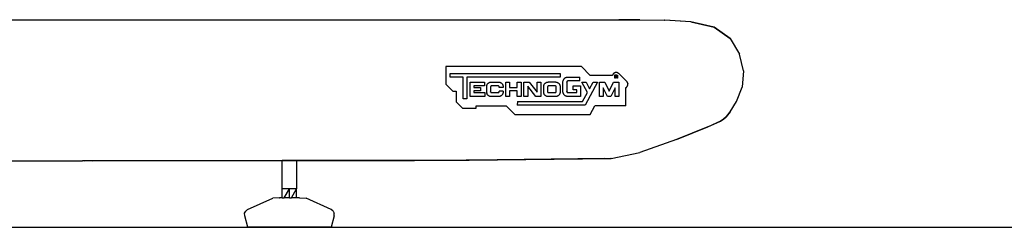
# Model space of a CAD drawing. Units: millimetres. Extents: x 74504 to 197189, y 148042 to 225839.
# Drawn here: x 141400 to 169295, y 150683 to 156557 of the extents above; entities that cross this region are included whole.
import ezdxf

# ---------------------------------------------------------------- set-up
doc = ezdxf.new("R2010")
doc.units = ezdxf.units.MM
doc.layers.add('Edges', color=7, linetype='Continuous')

# ---------------------------------------------------------------- blocks, each defined once
blk = doc.blocks.new('technogym treadmill rs')
at = {"layer": 'Edges'}
for p, q in [((-9103, -12716), (22015, -12716)), ((22603, -12716), (22015, -12716)), ((22015, -12716), (22605, -12716)), ((22596, -12716), (22015, -12716)), ((22607, -12716), (22596, -12716)), ((22596, -12716), (23313, -12731)), ((22596, -12716), (23308, -12732)), ((22596, -12716), (22603, -12716)), ((22607, -12716), (22603, -12716)), ((22603, -12716), (22605, -12716)), ((22605, -12716), (22607, -12716)), ((22607, -12716), (23313, -12731)), ((23313, -12731), (23308, -12732)), ((24051, -12776), (23308, -12732)), ((24051, -12776), (23313, -12731)), ((24052, -12776), (23313, -12731)), ((24051, -12776), (24708, -12925)), ((24051, -12776), (24052, -12776)), ((24052, -12776), (24708, -12925)), ((24709, -12925), (24052, -12776)), ((24708, -12925), (25160, -13252)), ((24708, -12925), (24709, -12925)), ((25160, -13252), (24709, -12925)), ((25162, -13252), (24709, -12925)), ((25162, -13252), (25160, -13252)), ((25162, -13252), (25431, -13689)), ((25539, -14165), (25431, -13689)), ((17108, -14043), (17108, -14538)), ((20950, -14043), (17108, -14043)), ((21196, -14290), (20950, -14043)), ((21885, -14224), (21878, -14227)), ((21892, -14220), (21885, -14224)), ((21900, -14217), (21892, -14220)), ((21909, -14214), (21900, -14217)), ((21918, -14212), (21909, -14214)), ((21927, -14211), (21918, -14212)), ((21938, -14210), (21927, -14211)), ((21941, -14210), (21938, -14210)), ((21945, -14211), (21941, -14210)), ((21949, -14211), (21945, -14211)), ((21952, -14212), (21949, -14211)), ((21956, -14212), (21952, -14212)), ((21960, -14213), (21956, -14212)), ((21964, -14214), (21960, -14213)), ((21968, -14215), (21964, -14214)), ((21971, -14216), (21968, -14215)), ((21971, -14216), (21975, -14218)), ((21979, -14219), (21975, -14218)), ((21983, -14221), (21979, -14219)), ((21986, -14222), (21983, -14221)), ((21990, -14224), (21986, -14222)), ((21994, -14226), (21990, -14224)), ((21994, -14226), (21997, -14228)), ((25539, -14165), (25503, -14629)), ((17232, -14343), (17232, -14236)), ((17232, -14236), (20346, -14236)), ((17598, -14343), (17232, -14343)), ((17598, -14959), (17598, -14343)), ((17707, -14343), (17707, -14959)), ((20346, -14343), (17707, -14343)), ((17795, -14889), (17795, -14482)), ((17795, -14482), (18203, -14483)), ((18203, -14483), (18203, -14590)), ((18314, -14508), (18321, -14503)), ((18321, -14503), (18327, -14499)), ((18327, -14499), (18334, -14496)), ((18334, -14496), (18341, -14492)), ((18341, -14492), (18349, -14489)), ((18349, -14489), (18356, -14487)), ((18356, -14487), (18364, -14485)), ((18364, -14485), (18372, -14484)), ((18372, -14484), (18380, -14483)), ((18380, -14483), (18389, -14483)), ((18389, -14483), (18609, -14483)), ((18609, -14483), (18617, -14483)), ((18617, -14483), (18625, -14484)), ((18625, -14484), (18633, -14485)), ((18633, -14485), (18641, -14487)), ((18649, -14489), (18641, -14487)), ((18649, -14489), (18656, -14492)), ((18656, -14492), (18663, -14495)), ((18663, -14495), (18670, -14499)), ((18670, -14499), (18677, -14503)), ((18677, -14503), (18683, -14508)), ((18809, -14483), (18916, -14482)), ((18809, -14889), (18809, -14483)), ((18916, -14482), (18916, -14635)), ((19134, -14635), (19134, -14483)), ((19134, -14483), (19242, -14483)), ((19242, -14483), (19242, -14889)), ((19321, -14889), (19321, -14483)), ((19321, -14483), (19469, -14483)), ((19469, -14483), (19696, -14770)), ((19696, -14770), (19696, -14483)), ((19696, -14483), (19804, -14483)), ((19804, -14483), (19804, -14889)), ((19930, -14508), (19936, -14503)), ((19936, -14503), (19942, -14499)), ((19942, -14499), (19949, -14495)), ((19949, -14495), (19956, -14492)), ((19956, -14492), (19964, -14489)), ((19964, -14489), (19972, -14487)), ((19972, -14487), (19979, -14485)), ((19979, -14485), (19987, -14484)), ((19987, -14484), (19996, -14483)), ((19996, -14483), (20004, -14482)), ((20224, -14483), (20004, -14482)), ((20224, -14483), (20233, -14483)), ((20233, -14483), (20241, -14484)), ((20241, -14484), (20249, -14485)), ((20249, -14485), (20257, -14487)), ((20257, -14487), (20264, -14489)), ((20264, -14489), (20272, -14492)), ((20272, -14492), (20279, -14496)), ((20279, -14496), (20286, -14499)), ((20286, -14499), (20292, -14503)), ((20292, -14503), (20299, -14508)), ((20346, -14236), (20346, -14343)), ((20425, -14480), (20426, -14470)), ((20425, -14491), (20425, -14480)), ((20425, -14738), (20425, -14491)), ((20426, -14470), (20428, -14460)), ((20428, -14460), (20430, -14450)), ((20430, -14450), (20432, -14441)), ((20432, -14441), (20436, -14432)), ((20436, -14432), (20439, -14423)), ((20439, -14423), (20443, -14414)), ((20443, -14414), (20448, -14406)), ((20448, -14406), (20453, -14398)), ((20453, -14398), (20458, -14391)), ((20458, -14391), (20464, -14384)), ((20464, -14384), (20470, -14377)), ((20470, -14377), (20477, -14371)), ((20477, -14371), (20483, -14365)), ((20483, -14365), (20491, -14360)), ((20491, -14360), (20498, -14355)), ((20498, -14355), (20506, -14351)), ((20506, -14351), (20514, -14348)), ((20514, -14348), (20522, -14345)), ((20522, -14345), (20531, -14342)), ((20531, -14342), (20540, -14341)), ((20534, -14480), (20533, -14483)), ((20533, -14486), (20533, -14483)), ((20533, -14486), (20534, -14742)), ((20535, -14475), (20534, -14478)), ((20534, -14480), (20534, -14478)), ((20536, -14471), (20535, -14473)), ((20535, -14473), (20535, -14475)), ((20537, -14469), (20536, -14471)), ((20538, -14466), (20537, -14469)), ((20539, -14464), (20538, -14466)), ((20540, -14462), (20539, -14464)), ((20540, -14341), (20548, -14340)), ((20542, -14461), (20540, -14462)), ((20543, -14459), (20542, -14461)), ((20545, -14457), (20543, -14459)), ((20546, -14456), (20545, -14457)), ((20548, -14454), (20546, -14456)), ((20548, -14340), (20557, -14339)), ((20550, -14453), (20548, -14454)), ((20552, -14452), (20550, -14453)), ((20554, -14451), (20552, -14452)), ((20556, -14450), (20554, -14451)), ((20558, -14449), (20556, -14450)), ((20557, -14339), (20907, -14339)), ((20560, -14448), (20558, -14449)), ((20560, -14448), (20562, -14448)), ((20562, -14448), (20564, -14448)), ((20566, -14448), (20564, -14448)), ((20907, -14448), (20566, -14448)), ((20907, -14448), (20907, -14339)), ((20958, -14483), (21081, -14483)), ((21119, -14779), (20958, -14483)), ((21403, -14483), (21053, -15137)), ((21081, -14483), (21181, -14668)), ((21181, -14668), (21281, -14483)), ((21831, -14290), (21196, -14290)), ((21281, -14483), (21403, -14483)), ((21462, -14889), (21462, -14483)), ((21462, -14483), (21614, -14483)), ((21614, -14483), (21738, -14735)), ((21738, -14735), (21862, -14483)), ((21832, -14288), (21831, -14289)), ((21831, -14289), (21831, -14290)), ((21833, -14284), (21832, -14286)), ((21832, -14286), (21832, -14288)), ((21834, -14281), (21833, -14284)), ((21836, -14278), (21834, -14281)), ((21838, -14274), (21836, -14278)), ((21840, -14270), (21838, -14274)), ((21840, -14270), (21842, -14265)), ((21845, -14260), (21842, -14265)), ((21849, -14256), (21845, -14260)), ((21852, -14251), (21849, -14256)), ((21857, -14246), (21852, -14251)), ((21861, -14241), (21857, -14246)), ((21866, -14236), (21861, -14241)), ((21862, -14483), (22014, -14483)), ((21872, -14232), (21866, -14236)), ((21878, -14227), (21872, -14232)), ((21900, -14366), (21900, -14279)), ((21900, -14279), (21945, -14279)), ((21917, -14366), (21900, -14366)), ((21940, -14293), (21917, -14293)), ((21917, -14293), (21917, -14323)), ((21917, -14323), (21939, -14323)), ((21917, -14337), (21917, -14366)), ((21917, -14337), (21943, -14337)), ((21939, -14323), (21941, -14323)), ((21942, -14293), (21940, -14293)), ((21941, -14323), (21942, -14323)), ((21943, -14293), (21942, -14293)), ((21942, -14323), (21943, -14323)), ((21944, -14293), (21943, -14293)), ((21945, -14323), (21943, -14323)), ((21944, -14337), (21943, -14337)), ((21945, -14293), (21944, -14293)), ((21945, -14337), (21944, -14337)), ((21945, -14279), (21947, -14279)), ((21947, -14294), (21945, -14293)), ((21945, -14323), (21946, -14323)), ((21945, -14338), (21945, -14337)), ((21946, -14338), (21945, -14338)), ((21946, -14323), (21947, -14322)), ((21947, -14338), (21946, -14338)), ((21947, -14279), (21949, -14279)), ((21948, -14294), (21947, -14294)), ((21947, -14322), (21948, -14322)), ((21948, -14338), (21947, -14338)), ((21949, -14294), (21948, -14294)), ((21948, -14294), (21948, -14294)), ((21948, -14322), (21949, -14322)), ((21949, -14339), (21948, -14338)), ((21949, -14279), (21951, -14279)), ((21950, -14295), (21949, -14294)), ((21949, -14322), (21950, -14321)), ((21949, -14322), (21949, -14322)), ((21949, -14339), (21949, -14339)), ((21950, -14339), (21949, -14339)), ((21951, -14295), (21950, -14295)), ((21950, -14321), (21951, -14321)), ((21950, -14340), (21950, -14339)), ((21951, -14340), (21950, -14340)), ((21951, -14279), (21953, -14280)), ((21952, -14296), (21951, -14295)), ((21951, -14295), (21951, -14295)), ((21951, -14321), (21951, -14320)), ((21951, -14320), (21952, -14320)), ((21951, -14341), (21951, -14340)), ((21952, -14341), (21951, -14341)), ((21952, -14296), (21952, -14296)), ((21952, -14296), (21953, -14297)), ((21952, -14319), (21953, -14318)), ((21952, -14320), (21952, -14319)), ((21952, -14342), (21952, -14341)), ((21952, -14343), (21952, -14342)), ((21952, -14343), (21953, -14343)), ((21953, -14280), (21955, -14280)), ((21953, -14298), (21953, -14297)), ((21953, -14299), (21953, -14298)), ((21954, -14299), (21953, -14299)), ((21953, -14318), (21953, -14317)), ((21954, -14317), (21953, -14317)), ((21953, -14344), (21953, -14343)), ((21953, -14345), (21953, -14344)), ((21953, -14346), (21953, -14345)), ((21953, -14346), (21953, -14346)), ((21954, -14347), (21953, -14346)), ((21954, -14300), (21954, -14299)), ((21954, -14301), (21954, -14300)), ((21954, -14302), (21954, -14301)), ((21954, -14304), (21954, -14302)), ((21954, -14305), (21954, -14304)), ((21954, -14306), (21954, -14305)), ((21954, -14308), (21954, -14306)), ((21954, -14308), (21954, -14309)), ((21954, -14309), (21954, -14311)), ((21954, -14312), (21954, -14311)), ((21954, -14312), (21954, -14313)), ((21954, -14314), (21954, -14313)), ((21954, -14316), (21954, -14314)), ((21954, -14317), (21954, -14316)), ((21954, -14347), (21954, -14348)), ((21954, -14349), (21954, -14348)), ((21954, -14349), (21954, -14350)), ((21954, -14350), (21954, -14366)), ((21970, -14366), (21954, -14366)), ((21955, -14280), (21957, -14281)), ((21957, -14329), (21956, -14330)), ((21956, -14330), (21956, -14330)), ((21956, -14330), (21957, -14330)), ((21957, -14281), (21959, -14281)), ((21959, -14329), (21957, -14329)), ((21957, -14330), (21958, -14330)), ((21958, -14330), (21960, -14331)), ((21960, -14282), (21959, -14281)), ((21961, -14328), (21959, -14329)), ((21960, -14282), (21961, -14282)), ((21960, -14331), (21961, -14331)), ((21961, -14282), (21963, -14283)), ((21962, -14328), (21961, -14328)), ((21961, -14331), (21962, -14331)), ((21963, -14327), (21962, -14328)), ((21962, -14331), (21963, -14332)), ((21963, -14283), (21964, -14284)), ((21963, -14327), (21964, -14327)), ((21963, -14332), (21964, -14332)), ((21964, -14284), (21965, -14285)), ((21965, -14326), (21964, -14327)), ((21964, -14332), (21965, -14333)), ((21965, -14285), (21966, -14286)), ((21966, -14325), (21965, -14326)), ((21965, -14333), (21966, -14334)), ((21966, -14286), (21967, -14287)), ((21967, -14324), (21966, -14325)), ((21966, -14334), (21966, -14334)), ((21966, -14334), (21967, -14335)), ((21967, -14287), (21968, -14288)), ((21968, -14323), (21967, -14324)), ((21967, -14335), (21968, -14336)), ((21968, -14288), (21969, -14290)), ((21968, -14322), (21969, -14321)), ((21968, -14322), (21968, -14323)), ((21968, -14336), (21968, -14337)), ((21968, -14337), (21969, -14337)), ((21969, -14290), (21969, -14291)), ((21969, -14291), (21970, -14293)), ((21970, -14319), (21969, -14320)), ((21969, -14321), (21969, -14320)), ((21969, -14337), (21969, -14338)), ((21969, -14338), (21969, -14339)), ((21969, -14339), (21970, -14341)), ((21970, -14293), (21970, -14295)), ((21970, -14295), (21971, -14296)), ((21971, -14315), (21970, -14317)), ((21970, -14317), (21970, -14318)), ((21970, -14318), (21970, -14319)), ((21970, -14341), (21970, -14342)), ((21970, -14342), (21970, -14343)), ((21970, -14343), (21970, -14344)), ((21970, -14344), (21970, -14345)), ((21970, -14347), (21970, -14345)), ((21970, -14347), (21970, -14348)), ((21970, -14350), (21970, -14348)), ((21970, -14350), (21970, -14366)), ((21971, -14296), (21971, -14298)), ((21971, -14298), (21971, -14300)), ((21971, -14300), (21971, -14303)), ((21971, -14305), (21971, -14303)), ((21971, -14308), (21971, -14305)), ((21971, -14310), (21971, -14308)), ((21971, -14310), (21971, -14311)), ((21971, -14311), (21971, -14313)), ((21971, -14313), (21971, -14314)), ((21971, -14315), (21971, -14314)), ((22000, -14230), (21997, -14228)), ((22004, -14232), (22000, -14230)), ((22007, -14235), (22004, -14232)), ((22010, -14237), (22007, -14235)), ((22012, -14240), (22010, -14237)), ((22015, -14242), (22012, -14240)), ((22014, -14483), (22014, -14889)), ((22017, -14245), (22015, -14242)), ((22020, -14248), (22017, -14245)), ((22240, -14469), (22020, -14248)), ((22240, -14469), (22243, -14472)), ((22245, -14475), (22243, -14472)), ((22247, -14478), (22245, -14475)), ((22250, -14481), (22247, -14478)), ((22252, -14484), (22250, -14481)), ((22253, -14487), (22252, -14484)), ((22255, -14490), (22253, -14487)), ((22257, -14493), (22255, -14490)), ((22258, -14496), (22257, -14493)), ((22260, -14500), (22258, -14496)), ((22261, -14503), (22260, -14500)), ((22262, -14506), (22261, -14503)), ((17108, -14538), (17304, -14736)), ((17304, -14736), (17405, -14736)), ((17405, -14736), (17405, -15044)), ((17903, -14590), (17903, -14635)), ((18203, -14590), (17903, -14590)), ((17903, -14635), (18093, -14635)), ((18093, -14733), (17903, -14733)), ((17903, -14733), (17903, -14780)), ((17903, -14780), (18210, -14780)), ((18093, -14635), (18093, -14733)), ((18210, -14780), (18210, -14889)), ((18267, -14596), (18268, -14588)), ((18267, -14604), (18267, -14596)), ((18267, -14768), (18267, -14604)), ((18267, -14776), (18267, -14768)), ((18268, -14784), (18267, -14776)), ((18268, -14588), (18269, -14580)), ((18268, -14784), (18269, -14792)), ((18269, -14580), (18271, -14572)), ((18271, -14572), (18273, -14564)), ((18273, -14564), (18276, -14557)), ((18276, -14557), (18280, -14550)), ((18280, -14550), (18283, -14543)), ((18283, -14543), (18288, -14536)), ((18288, -14536), (18292, -14530)), ((18292, -14530), (18297, -14524)), ((18297, -14524), (18302, -14518)), ((18302, -14518), (18308, -14513)), ((18308, -14513), (18314, -14508)), ((18375, -14616), (18374, -14618)), ((18374, -14618), (18374, -14620)), ((18374, -14620), (18375, -14750)), ((18376, -14612), (18375, -14614)), ((18375, -14614), (18375, -14616)), ((18375, -14750), (18375, -14752)), ((18375, -14752), (18375, -14754)), ((18375, -14754), (18375, -14756)), ((18375, -14756), (18376, -14758)), ((18377, -14608), (18376, -14610)), ((18376, -14610), (18376, -14612)), ((18376, -14758), (18376, -14760)), ((18377, -14761), (18376, -14760)), ((18378, -14607), (18377, -14608)), ((18378, -14763), (18377, -14761)), ((18378, -14607), (18379, -14605)), ((18379, -14765), (18378, -14763)), ((18380, -14603), (18379, -14605)), ((18380, -14767), (18379, -14765)), ((18381, -14602), (18380, -14603)), ((18380, -14767), (18381, -14768)), ((18382, -14600), (18381, -14602)), ((18381, -14768), (18382, -14770)), ((18383, -14599), (18382, -14600)), ((18382, -14770), (18384, -14771)), ((18385, -14597), (18383, -14599)), ((18384, -14771), (18385, -14772)), ((18385, -14597), (18386, -14596)), ((18385, -14772), (18387, -14774)), ((18388, -14595), (18386, -14596)), ((18387, -14774), (18388, -14775)), ((18389, -14594), (18388, -14595)), ((18388, -14775), (18390, -14776)), ((18391, -14593), (18389, -14594)), ((18390, -14776), (18391, -14777)), ((18393, -14592), (18391, -14593)), ((18391, -14777), (18393, -14778)), ((18395, -14592), (18393, -14592)), ((18395, -14778), (18393, -14778)), ((18397, -14591), (18395, -14592)), ((18395, -14778), (18397, -14779)), ((18399, -14590), (18397, -14591)), ((18397, -14779), (18399, -14779)), ((18401, -14590), (18399, -14590)), ((18399, -14779), (18401, -14780)), ((18403, -14590), (18401, -14590)), ((18401, -14780), (18403, -14780)), ((18405, -14590), (18403, -14590)), ((18403, -14780), (18405, -14780)), ((18592, -14590), (18405, -14590)), ((18405, -14780), (18592, -14780)), ((18594, -14590), (18592, -14590)), ((18592, -14780), (18594, -14780)), ((18596, -14590), (18594, -14590)), ((18594, -14780), (18596, -14780)), ((18598, -14591), (18596, -14590)), ((18596, -14780), (18598, -14779)), ((18600, -14591), (18598, -14591)), ((18598, -14779), (18600, -14779)), ((18602, -14592), (18600, -14591)), ((18600, -14779), (18602, -14778)), ((18604, -14592), (18602, -14592)), ((18602, -14778), (18604, -14778)), ((18606, -14593), (18604, -14592)), ((18604, -14778), (18606, -14777)), ((18608, -14594), (18606, -14593)), ((18606, -14777), (18608, -14776)), ((18609, -14595), (18608, -14594)), ((18608, -14776), (18609, -14775)), ((18611, -14596), (18609, -14595)), ((18609, -14775), (18611, -14774)), ((18611, -14596), (18612, -14597)), ((18612, -14772), (18611, -14774)), ((18614, -14599), (18612, -14597)), ((18612, -14772), (18614, -14771)), ((18615, -14600), (18614, -14599)), ((18614, -14771), (18615, -14770)), ((18616, -14602), (18615, -14600)), ((18615, -14770), (18616, -14768)), ((18617, -14603), (18616, -14602)), ((18616, -14768), (18617, -14767)), ((18618, -14605), (18617, -14603)), ((18617, -14767), (18618, -14765)), ((18618, -14605), (18619, -14607)), ((18618, -14765), (18619, -14763)), ((18620, -14608), (18619, -14607)), ((18619, -14763), (18620, -14761)), ((18621, -14610), (18620, -14608)), ((18620, -14761), (18621, -14760)), ((18622, -14612), (18621, -14610)), ((18621, -14760), (18622, -14758)), ((18622, -14614), (18622, -14612)), ((18622, -14616), (18622, -14614)), ((18623, -14618), (18622, -14616)), ((18622, -14754), (18623, -14752)), ((18622, -14756), (18622, -14754)), ((18622, -14758), (18622, -14756)), ((18623, -14620), (18623, -14618)), ((18623, -14635), (18623, -14620)), ((18731, -14635), (18623, -14635)), ((18623, -14750), (18623, -14735)), ((18731, -14735), (18623, -14735)), ((18623, -14752), (18623, -14750)), ((18683, -14508), (18689, -14513)), ((18689, -14513), (18695, -14518)), ((18695, -14518), (18700, -14524)), ((18700, -14524), (18705, -14530)), ((18705, -14530), (18710, -14536)), ((18710, -14536), (18714, -14543)), ((18714, -14543), (18718, -14550)), ((18718, -14550), (18721, -14557)), ((18721, -14557), (18724, -14564)), ((18724, -14564), (18726, -14572)), ((18726, -14572), (18728, -14580)), ((18728, -14580), (18729, -14588)), ((18729, -14784), (18728, -14792)), ((18729, -14588), (18730, -14596)), ((18730, -14776), (18729, -14784)), ((18730, -14596), (18730, -14604)), ((18730, -14604), (18731, -14635)), ((18731, -14768), (18730, -14776)), ((18731, -14735), (18731, -14768)), ((18916, -14635), (19134, -14635)), ((18916, -14733), (18916, -14889)), ((19134, -14733), (18916, -14733)), ((19134, -14889), (19134, -14733)), ((19656, -14889), (19429, -14601)), ((19429, -14601), (19429, -14889)), ((19882, -14604), (19883, -14596)), ((19882, -14768), (19882, -14604)), ((19883, -14776), (19882, -14768)), ((19883, -14588), (19885, -14580)), ((19883, -14596), (19883, -14588)), ((19883, -14784), (19883, -14776)), ((19885, -14580), (19887, -14572)), ((19887, -14572), (19889, -14564)), ((19889, -14564), (19892, -14557)), ((19892, -14557), (19895, -14550)), ((19895, -14550), (19899, -14543)), ((19899, -14543), (19903, -14536)), ((19903, -14536), (19908, -14530)), ((19908, -14530), (19913, -14524)), ((19913, -14524), (19918, -14518)), ((19918, -14518), (19924, -14513)), ((19924, -14513), (19930, -14508)), ((19991, -14614), (19990, -14616)), ((19990, -14616), (19990, -14618)), ((19990, -14618), (19990, -14620)), ((19990, -14620), (19990, -14750)), ((19990, -14750), (19990, -14752)), ((19990, -14752), (19991, -14754)), ((19992, -14610), (19991, -14612)), ((19991, -14614), (19991, -14612)), ((19991, -14754), (19991, -14756)), ((19991, -14756), (19991, -14758)), ((19991, -14758), (19992, -14760)), ((19992, -14610), (19993, -14608)), ((19992, -14760), (19993, -14762)), ((19994, -14605), (19993, -14607)), ((19993, -14607), (19993, -14608)), ((19994, -14764), (19993, -14762)), ((19995, -14603), (19994, -14605)), ((19994, -14764), (19994, -14765)), ((19994, -14765), (19996, -14767)), ((19997, -14602), (19995, -14603)), ((19996, -14767), (19997, -14768)), ((19998, -14600), (19997, -14602)), ((19997, -14768), (19998, -14770)), ((19999, -14599), (19998, -14600)), ((19998, -14770), (19999, -14771)), ((20001, -14597), (19999, -14599)), ((19999, -14771), (20001, -14773)), ((20002, -14596), (20001, -14597)), ((20002, -14774), (20001, -14773)), ((20004, -14595), (20002, -14596)), ((20002, -14774), (20004, -14775)), ((20005, -14594), (20004, -14595)), ((20004, -14775), (20005, -14776)), ((20007, -14593), (20005, -14594)), ((20005, -14776), (20007, -14777)), ((20009, -14592), (20007, -14593)), ((20007, -14777), (20009, -14778)), ((20011, -14592), (20009, -14592)), ((20009, -14778), (20011, -14779)), ((20013, -14591), (20011, -14592)), ((20011, -14779), (20013, -14779)), ((20014, -14591), (20013, -14591)), ((20013, -14779), (20015, -14780)), ((20016, -14590), (20014, -14591)), ((20015, -14780), (20017, -14780)), ((20019, -14590), (20016, -14590)), ((20017, -14780), (20019, -14780)), ((20021, -14590), (20019, -14590)), ((20019, -14780), (20021, -14780)), ((20208, -14590), (20021, -14590)), ((20021, -14780), (20208, -14780)), ((20210, -14590), (20208, -14590)), ((20208, -14780), (20210, -14780)), ((20212, -14590), (20210, -14590)), ((20210, -14780), (20212, -14780)), ((20214, -14591), (20212, -14590)), ((20212, -14780), (20214, -14779)), ((20216, -14591), (20214, -14591)), ((20214, -14779), (20216, -14779)), ((20218, -14592), (20216, -14591)), ((20216, -14779), (20218, -14778)), ((20218, -14592), (20220, -14592)), ((20218, -14778), (20220, -14778)), ((20222, -14593), (20220, -14592)), ((20220, -14778), (20222, -14777)), ((20222, -14593), (20224, -14594)), ((20222, -14777), (20223, -14776)), ((20223, -14776), (20225, -14775)), ((20225, -14595), (20224, -14594)), ((20227, -14596), (20225, -14595)), ((20225, -14775), (20227, -14774)), ((20228, -14597), (20227, -14596)), ((20227, -14774), (20228, -14772)), ((20230, -14599), (20228, -14597)), ((20228, -14772), (20230, -14771)), ((20231, -14600), (20230, -14599)), ((20230, -14771), (20231, -14770)), ((20232, -14602), (20231, -14600)), ((20231, -14770), (20232, -14768)), ((20233, -14603), (20232, -14602)), ((20232, -14768), (20233, -14767)), ((20234, -14605), (20233, -14603)), ((20233, -14767), (20234, -14765)), ((20235, -14607), (20234, -14605)), ((20234, -14765), (20235, -14763)), ((20236, -14608), (20235, -14607)), ((20235, -14763), (20236, -14761)), ((20237, -14610), (20236, -14608)), ((20236, -14761), (20237, -14760)), ((20237, -14612), (20237, -14610)), ((20238, -14614), (20237, -14612)), ((20237, -14758), (20238, -14756)), ((20237, -14760), (20237, -14758)), ((20238, -14616), (20238, -14614)), ((20239, -14618), (20238, -14616)), ((20238, -14752), (20239, -14750)), ((20238, -14754), (20238, -14752)), ((20238, -14756), (20238, -14754)), ((20239, -14620), (20239, -14618)), ((20239, -14750), (20239, -14620)), ((20299, -14508), (20305, -14513)), ((20305, -14513), (20310, -14518)), ((20310, -14518), (20316, -14524)), ((20316, -14524), (20320, -14530)), ((20320, -14530), (20325, -14536)), ((20325, -14536), (20329, -14543)), ((20329, -14543), (20333, -14550)), ((20333, -14550), (20336, -14557)), ((20336, -14557), (20339, -14564)), ((20339, -14564), (20341, -14572)), ((20341, -14572), (20343, -14580)), ((20343, -14580), (20345, -14588)), ((20345, -14784), (20343, -14792)), ((20345, -14588), (20346, -14596)), ((20346, -14776), (20345, -14784)), ((20346, -14596), (20346, -14604)), ((20346, -14604), (20346, -14767)), ((20346, -14767), (20346, -14776)), ((20426, -14748), (20425, -14738)), ((20427, -14758), (20426, -14748)), ((20428, -14768), (20427, -14758)), ((20430, -14778), (20428, -14768)), ((20433, -14788), (20430, -14778)), ((20534, -14745), (20534, -14742)), ((20534, -14745), (20534, -14748)), ((20534, -14750), (20534, -14748)), ((20535, -14752), (20534, -14750)), ((20535, -14752), (20535, -14755)), ((20535, -14755), (20536, -14757)), ((20537, -14759), (20536, -14757)), ((20537, -14759), (20538, -14762)), ((20539, -14764), (20538, -14762)), ((20539, -14764), (20540, -14766)), ((20540, -14766), (20542, -14767)), ((20542, -14767), (20543, -14769)), ((20543, -14769), (20544, -14771)), ((20544, -14771), (20546, -14772)), ((20546, -14772), (20548, -14774)), ((20548, -14774), (20550, -14775)), ((20550, -14775), (20551, -14776)), ((20551, -14776), (20553, -14777)), ((20553, -14777), (20555, -14778)), ((20557, -14779), (20555, -14778)), ((20557, -14779), (20559, -14779)), ((20562, -14780), (20559, -14779)), ((20562, -14780), (20564, -14780)), ((20564, -14780), (20566, -14780)), ((20566, -14780), (20820, -14780)), ((20715, -14698), (20715, -14590)), ((20715, -14590), (20928, -14590)), ((20820, -14698), (20715, -14698)), ((20820, -14780), (20820, -14698)), ((20928, -14590), (20928, -14889)), ((20984, -15028), (21119, -14779)), ((21691, -14889), (21569, -14641)), ((21569, -14641), (21569, -14889)), ((21907, -14641), (21785, -14889)), ((21907, -14889), (21907, -14641)), ((22207, -14640), (22211, -14638)), ((22207, -15152), (22207, -14640)), ((22211, -14638), (22215, -14635)), ((22215, -14635), (22219, -14633)), ((22219, -14633), (22223, -14630)), ((22223, -14630), (22227, -14627)), ((22227, -14627), (22230, -14624)), ((22230, -14624), (22233, -14621)), ((22233, -14621), (22237, -14617)), ((22237, -14617), (22240, -14614)), ((22240, -14614), (22243, -14610)), ((22243, -14610), (22246, -14607)), ((22246, -14607), (22248, -14603)), ((22248, -14603), (22251, -14599)), ((22251, -14599), (22253, -14595)), ((22253, -14595), (22255, -14591)), ((22257, -14587), (22255, -14591)), ((22257, -14587), (22259, -14582)), ((22259, -14582), (22261, -14578)), ((22261, -14578), (22262, -14573)), ((22263, -14510), (22262, -14506)), ((22262, -14573), (22264, -14569)), ((22264, -14513), (22263, -14510)), ((22265, -14516), (22264, -14513)), ((22265, -14564), (22264, -14569)), ((22265, -14520), (22265, -14516)), ((22266, -14523), (22265, -14520)), ((22265, -14564), (22266, -14559)), ((22266, -14523), (22266, -14527)), ((22267, -14531), (22266, -14527)), ((22266, -14559), (22267, -14554)), ((22267, -14534), (22267, -14531)), ((22267, -14538), (22267, -14534)), ((22267, -14538), (22268, -14541)), ((22267, -14554), (22268, -14549)), ((22268, -14545), (22268, -14541)), ((22268, -14545), (22268, -14549)), ((25345, -15029), (25503, -14629)), ((17405, -15044), (17583, -15222)), ((17707, -14959), (17598, -14959)), ((18210, -14889), (17795, -14889)), ((18271, -14800), (18269, -14792)), ((18274, -14807), (18271, -14800)), ((18276, -14815), (18274, -14807)), ((18280, -14822), (18276, -14815)), ((18283, -14829), (18280, -14822)), ((18288, -14836), (18283, -14829)), ((18292, -14842), (18288, -14836)), ((18297, -14848), (18292, -14842)), ((18302, -14854), (18297, -14848)), ((18308, -14859), (18302, -14854)), ((18314, -14864), (18308, -14859)), ((18320, -14868), (18314, -14864)), ((18327, -14873), (18320, -14868)), ((18334, -14876), (18327, -14873)), ((18341, -14880), (18334, -14876)), ((18348, -14882), (18341, -14880)), ((18356, -14885), (18348, -14882)), ((18364, -14887), (18356, -14885)), ((18372, -14888), (18364, -14887)), ((18380, -14889), (18372, -14888)), ((18388, -14889), (18380, -14889)), ((18609, -14889), (18388, -14889)), ((18617, -14889), (18609, -14889)), ((18625, -14888), (18617, -14889)), ((18633, -14887), (18625, -14888)), ((18641, -14885), (18633, -14887)), ((18641, -14885), (18649, -14882)), ((18656, -14880), (18649, -14882)), ((18663, -14876), (18656, -14880)), ((18670, -14873), (18663, -14876)), ((18677, -14868), (18670, -14873)), ((18683, -14864), (18677, -14868)), ((18689, -14859), (18683, -14864)), ((18695, -14854), (18689, -14859)), ((18700, -14848), (18695, -14854)), ((18705, -14842), (18700, -14848)), ((18710, -14836), (18705, -14842)), ((18714, -14829), (18710, -14836)), ((18718, -14822), (18714, -14829)), ((18721, -14815), (18718, -14822)), ((18724, -14807), (18721, -14815)), ((18726, -14800), (18724, -14807)), ((18728, -14792), (18726, -14800)), ((18916, -14889), (18809, -14889)), ((19242, -14889), (19134, -14889)), ((19135, -15028), (19134, -15137)), ((19135, -15028), (20984, -15028)), ((19429, -14889), (19321, -14889)), ((19804, -14889), (19656, -14889)), ((19885, -14792), (19883, -14784)), ((19887, -14800), (19885, -14792)), ((19889, -14808), (19887, -14800)), ((19892, -14815), (19889, -14808)), ((19895, -14822), (19892, -14815)), ((19899, -14829), (19895, -14822)), ((19903, -14836), (19899, -14829)), ((19908, -14842), (19903, -14836)), ((19913, -14848), (19908, -14842)), ((19918, -14854), (19913, -14848)), ((19924, -14859), (19918, -14854)), ((19930, -14864), (19924, -14859)), ((19936, -14869), (19930, -14864)), ((19942, -14873), (19936, -14869)), ((19949, -14876), (19942, -14873)), ((19956, -14880), (19949, -14876)), ((19964, -14883), (19956, -14880)), ((19972, -14885), (19964, -14883)), ((19979, -14887), (19972, -14885)), ((19987, -14888), (19979, -14887)), ((19996, -14889), (19987, -14888)), ((20004, -14889), (19996, -14889)), ((20224, -14889), (20004, -14889)), ((20233, -14889), (20224, -14889)), ((20241, -14888), (20233, -14889)), ((20249, -14887), (20241, -14888)), ((20257, -14885), (20249, -14887)), ((20257, -14885), (20264, -14882)), ((20272, -14879), (20264, -14882)), ((20279, -14876), (20272, -14879)), ((20286, -14872), (20279, -14876)), ((20292, -14868), (20286, -14872)), ((20298, -14864), (20292, -14868)), ((20305, -14859), (20298, -14864)), ((20310, -14853), (20305, -14859)), ((20315, -14848), (20310, -14853)), ((20320, -14842), (20315, -14848)), ((20325, -14835), (20320, -14842)), ((20329, -14829), (20325, -14835)), ((20333, -14822), (20329, -14829)), ((20336, -14815), (20333, -14822)), ((20339, -14807), (20336, -14815)), ((20341, -14800), (20339, -14807)), ((20343, -14792), (20341, -14800)), ((20436, -14797), (20433, -14788)), ((20439, -14806), (20436, -14797)), ((20444, -14814), (20439, -14806)), ((20448, -14822), (20444, -14814)), ((20453, -14830), (20448, -14822)), ((20458, -14838), (20453, -14830)), ((20464, -14845), (20458, -14838)), ((20470, -14851), (20464, -14845)), ((20477, -14858), (20470, -14851)), ((20484, -14863), (20477, -14858)), ((20491, -14868), (20484, -14863)), ((20499, -14873), (20491, -14868)), ((20506, -14877), (20499, -14873)), ((20514, -14881), (20506, -14877)), ((20523, -14884), (20514, -14881)), ((20531, -14886), (20523, -14884)), ((20540, -14888), (20531, -14886)), ((20549, -14889), (20540, -14888)), ((20558, -14889), (20549, -14889)), ((20928, -14889), (20558, -14889)), ((21569, -14889), (21462, -14889)), ((21785, -14889), (21691, -14889)), ((22014, -14889), (21907, -14889)), ((25164, -15321), (25345, -15029)), ((25345, -15029), (25345, -15029)), ((17583, -15222), (17970, -15222)), ((17970, -15222), (17970, -15152)), ((17970, -15152), (18814, -15152)), ((18814, -15152), (19060, -15399)), ((21053, -15137), (19134, -15137)), ((21196, -15399), (21331, -15152)), ((22207, -15152), (21331, -15152)), ((25164, -15321), (25054, -15464)), ((25058, -15457), (25164, -15321)), ((19060, -15399), (21196, -15399)), ((24535, -15746), (24892, -15588)), ((24892, -15588), (24538, -15745)), ((24891, -15588), (24538, -15745)), ((24891, -15588), (24978, -15528)), ((24977, -15528), (24891, -15588)), ((24891, -15588), (24892, -15588)), ((24891, -15588), (24891, -15588)), ((24892, -15588), (24978, -15528)), ((24977, -15528), (25053, -15464)), ((24977, -15528), (24978, -15528)), ((25053, -15464), (24978, -15528)), ((24978, -15528), (25054, -15464)), ((25053, -15464), (25058, -15457)), ((25054, -15464), (25053, -15464)), ((25053, -15464), (25053, -15464)), ((25053, -15464), (25053, -15464)), ((25058, -15457), (25054, -15464)), ((25059, -15457), (25058, -15457)), ((23646, -16107), (24535, -15746)), ((23647, -16106), (24535, -15746)), ((24535, -15746), (23647, -16106)), ((24538, -15745), (24535, -15746)), ((24535, -15746), (24535, -15746)), ((23646, -16107), (22609, -16470)), ((23646, -16107), (22609, -16470)), ((23647, -16106), (23646, -16107)), ((23646, -16107), (23646, -16107)), ((-7059, -16713), (6810, -16713)), ((6810, -16713), (6814, -16713)), ((12475, -16703), (6814, -16713)), ((6868, -16713), (6814, -16713)), ((6868, -16713), (12475, -16703)), ((7105, -16713), (6868, -16713)), ((12475, -16704), (7105, -16713)), ((7105, -16713), (12475, -16704)), ((12475, -16703), (12475, -16703)), ((12884, -16703), (12475, -16703)), ((12475, -16704), (12884, -16703)), ((12475, -16704), (12884, -16703)), ((12475, -16704), (12475, -16703)), ((12475, -17503), (12475, -16704)), ((12475, -16704), (12475, -16704)), ((12884, -16703), (17676, -16695)), ((17682, -16695), (12884, -16703)), ((12884, -16703), (16218, -16697)), ((12884, -16703), (16218, -16697)), ((12884, -17503), (12884, -16703)), ((12884, -16703), (12884, -16703)), ((12884, -16703), (12884, -16703)), ((12884, -16703), (12884, -16703)), ((16218, -16697), (17676, -16695)), ((16218, -16697), (17682, -16695)), ((17073, -16695), (21617, -16642)), ((17676, -16695), (17772, -16695)), ((17676, -16695), (17682, -16695)), ((17682, -16695), (17682, -16695)), ((17682, -16695), (17689, -16695)), ((17689, -16695), (21784, -16641)), ((18566, -16683), (17689, -16695)), ((17689, -16695), (17772, -16695)), ((17772, -16695), (21784, -16641)), ((21784, -16641), (18566, -16683)), ((21617, -16642), (18566, -16683)), ((21617, -16642), (21784, -16641)), ((21617, -16642), (21617, -16642)), ((21793, -16640), (21784, -16641)), ((21793, -16640), (22606, -16471)), ((21793, -16640), (21793, -16640)), ((22606, -16471), (22609, -16470)), ((22606, -16471), (22606, -16471)), ((12475, -17503), (12476, -17503)), ((12476, -17752), (12476, -17503)), ((12679, -17503), (12476, -17503)), ((12532, -17752), (12679, -17503)), ((12679, -17752), (12679, -17503)), ((12883, -17503), (12679, -17503)), ((12735, -17752), (12883, -17503)), ((12884, -17503), (12883, -17503)), ((12883, -17752), (12883, -17503)), ((11495, -18091), (12209, -17766)), ((12400, -17752), (12209, -17766)), ((12400, -17752), (12404, -17753)), ((12476, -17752), (12400, -17752)), ((12476, -17752), (12532, -17752)), ((12679, -17752), (12532, -17752)), ((12679, -17752), (12735, -17752)), ((12883, -17752), (12735, -17752)), ((12959, -17752), (12883, -17752)), ((12955, -17753), (12955, -17753)), ((12959, -17752), (13149, -17766)), ((13864, -18091), (13149, -17766)), ((13149, -17766), (13149, -17766)), ((11495, -18091), (11439, -18133)), ((13920, -18133), (13864, -18091)), ((11410, -18195), (11439, -18133)), ((11412, -18265), (11410, -18195)), ((11500, -18590), (11412, -18265)), ((13947, -18265), (13859, -18590)), ((13920, -18133), (13949, -18195)), ((13947, -18265), (13949, -18195)), ((13859, -18590), (11500, -18590))]:
    blk.add_line(p, q, dxfattribs=at)

msp = doc.modelspace()

# ---------------------------------------------------------------- linework, layer by layer
msp.add_line((74504, 150683), (197189, 150683))

# ---------------------------------------------------------------- block references
msp.add_blockref('technogym treadmill rs', (136364, 169273))

doc.saveas('drawing.dxf')
